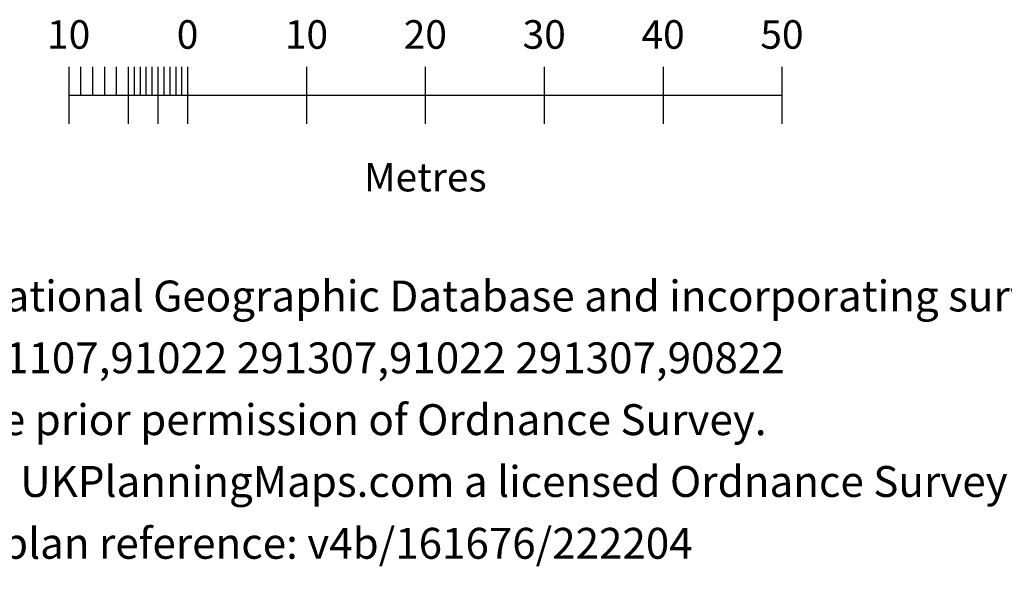
# Model space of a CAD drawing. Units: inches. Extents: x 291087 to 291352, y 90753 to 91077.
# Drawn here: x 291178 to 291261, y 90753 to 90799 of the extents above; entities that cross this region are included whole.
import ezdxf

# ---------------------------------------------------------------- set-up
doc = ezdxf.new("R2010")
doc.units = ezdxf.units.IN
doc.header["$MEASUREMENT"] = 0
doc.layers.add('UKPM - scale and labels', color=252, linetype='CONTINUOUS')

msp = doc.modelspace()

# ---------------------------------------------------------------- linework, layer by layer
at = {"layer": 'UKPM - scale and labels'}
for points in [[(291182, 90794.8), (291182, 90790)], [(291183, 90794.8), (291183, 90792.4)], [(291184, 90794.8), (291184, 90792.4)], [(291185, 90794.8), (291185, 90792.4)], [(291186, 90794.8), (291186, 90792.4)], [(291187, 90794.8), (291187, 90790)], [(291187.5, 90794.8), (291187.5, 90792.4)], [(291188, 90794.8), (291188, 90792.4)], [(291188.5, 90794.8), (291188.5, 90792.4)], [(291189, 90794.8), (291189, 90792.4)], [(291189.5, 90794.8), (291189.5, 90792.4)], [(291190, 90794.8), (291190, 90792.4)], [(291190.5, 90794.8), (291190.5, 90792.4)], [(291191, 90794.8), (291191, 90792.4)], [(291191.5, 90794.8), (291191.5, 90792.4)], [(291192, 90794.8), (291192, 90790)], [(291202, 90794.8), (291202, 90790)], [(291212, 90794.8), (291212, 90790)], [(291222, 90794.8), (291222, 90790)], [(291232, 90794.8), (291232, 90790)], [(291242, 90794.8), (291242, 90790)], [(291182, 90792.4), (291242, 90792.4)], [(291189.5, 90792.4), (291189.5, 90790)]]:
    msp.add_lwpolyline(points, dxfattribs=at)

# ---------------------------------------------------------------- texts
for s, insert, char_height, attachment_point in [('10', (291182, 90797.2), 2.4, 5), ('0', (291192, 90797.2), 2.4, 5), ('10', (291202, 90797.2), 2.4, 5), ('20', (291212, 90797.2), 2.4, 5), ('30', (291222, 90797.2), 2.4, 5), ('40', (291232, 90797.2), 2.4, 5), ('50', (291242, 90797.2), 2.4, 5), ('Metres', (291212, 90785.2), 2.4, 5), ('Produced on 12 May 2017 from the Ordnance Survey National Geographic Database and incorporating surveyed revision available at this date.', (291087, 90773.4), 2.6, 7), ('This map shows the area bounded by 291107,90822 291107,91022 291307,91022 291307,90822', (291087, 90768.2), 2.6, 7), ('Reproduction in whole or part is prohibited without the prior permission of Ordnance Survey.', (291087, 90763), 2.6, 7), ('Crown copyright 2017. Supplied by copla ltd trading as UKPlanningMaps.com a licensed Ordnance Survey partner (100054135).', (291087, 90757.8), 2.6, 7), ('Data licenced for 1 year, expiring 12 May 2018. Unique plan reference: v4b/161676/222204', (291087, 90752.6), 2.6, 7)]:
    msp.add_mtext(s, dxfattribs=dict(at, insert=insert, char_height=char_height, attachment_point=attachment_point))

doc.saveas('drawing.dxf')
